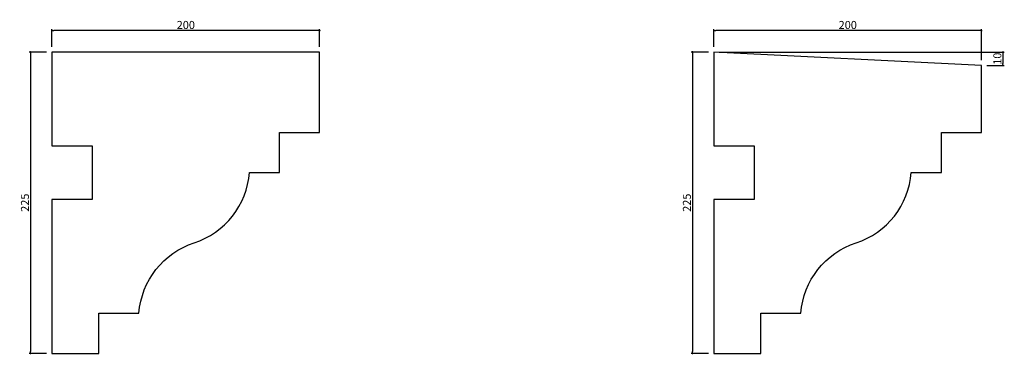
# Model space of a CAD drawing. Extents: x 1199 to 1935, y 69 to 319.
import ezdxf

# ---------------------------------------------------------------- set-up
doc = ezdxf.new("R2010")
doc.units = 0
doc.header["$LTSCALE"] = 0.5
doc.layers.get('0').update_dxf_attribs({"linetype": 'CONTINUOUS'})
doc.layers.get('DEFPOINTS').update_dxf_attribs({"color": 165, "linetype": 'CONTINUOUS'})
doc.layers.add('L-1', color=1, linetype='CONTINUOUS')
doc.layers.add('SUNPO', color=7, linetype='CONTINUOUS')
doc.styles.add('DIMSTAND', font='simplex.shx', dxfattribs={"width": 0.6, "bigfont": 'bigfont.shx'})
doc.dimstyles.new('ADD1-002', dxfattribs={"dimscale": 2, "dimtxt": 3, "dimasz": 0.7, "dimexe": 0.5, "dimexo": 2, "dimgap": 0.6, "dimtad": 0, "dimdec": 8, "dimdsep": 46, "dimtxsty": 'DIMSTAND', "dimblk1": 'DOT', "dimblk2": 'DOT', "dimsah": 1, "dimcen": -2.5, "dimclrd": 256, "dimclre": 256, "dimclrt": 3, "dimadec": 0, "dimazin": 0, "dimtfac": 1, "dimtdec": 8, "dimtix": 1, "dimtmove": 2, "dimatfit": 3, "dimldrblk": 'ORIGIN', "dimfxl": 1, "dimtvp": 0.7, "dimtolj": 1, "dimarcsym": 0})

# ---------------------------------------------------------------- blocks, each defined once
blk = doc.blocks.new('_Dot')
at = {"color": 0, "linetype": 'ByBlock', "lineweight": -2}
blk.add_line((-0.5, 0), (-1, 0), dxfattribs=at)
at = {"color": 0, "linetype": 'ByBlock', "const_width": 0.5}
blk.add_lwpolyline([(-0.25, 0, 1), (0.25, 0, 1)], format="xyb", close=True, dxfattribs=at)
blk = doc.blocks.new('*D4')
at = {"layer": 'DEFPOINTS', "color": 0}
for p in [(1223.16, 310.96), (1223.16, 294.96), (1423.16, 294.96)]:
    blk.add_point(p, dxfattribs=at)
at = {"layer": 'SUNPO', "lineweight": -2}
for p, q in [((1223.16, 298.96), (1223.16, 311.96)), ((1421.76, 310.96), (1224.56, 310.96)), ((1423.16, 298.96), (1423.16, 311.96))]:
    blk.add_line(p, q, dxfattribs=at)
at = {"layer": 'SUNPO', "lineweight": -2, "xscale": 1.399999999999999, "yscale": 1.399999999999999, "zscale": 1.399999999999999, "rotation": 180}
blk.add_blockref('_Dot', (1223.16, 310.96), dxfattribs=at)
at = {"layer": 'SUNPO', "lineweight": -2, "xscale": 1.399999999999999, "yscale": 1.399999999999999, "zscale": 1.399999999999999}
blk.add_blockref('_Dot', (1423.16, 310.96), dxfattribs=at)
at = {"layer": 'SUNPO', "color": 3, "insert": (1323.16, 315.16), "char_height": 6, "attachment_point": 5, "style": 'DIMSTAND'}
blk.add_mtext('\\A1;200', dxfattribs=at)
blk = doc.blocks.new('_ORIGIN')
at = {"color": 0, "linetype": 'ByBlock'}
blk.add_line((-0.5, 0), (-1, 0), dxfattribs=at)
blk.add_circle((0, 0), 0.5, dxfattribs=at)
blk = doc.blocks.new('*D5')
at = {"layer": 'DEFPOINTS', "color": 0}
for p in [(1223.16, 294.96), (1207.16, 69.96), (1223.16, 69.96)]:
    blk.add_point(p, dxfattribs=at)
at = {"layer": 'SUNPO', "lineweight": -2}
for p, q in [((1219.16, 294.96), (1206.16, 294.96)), ((1207.16, 293.56), (1207.16, 71.36)), ((1219.16, 69.96), (1206.16, 69.96))]:
    blk.add_line(p, q, dxfattribs=at)
at = {"layer": 'SUNPO', "lineweight": -2, "xscale": 1.399999999999999, "yscale": 1.399999999999999, "zscale": 1.399999999999999}
for p, rotation in [((1207.16, 294.96), 90), ((1207.16, 69.96), 270)]:
    blk.add_blockref('_Dot', p, dxfattribs=dict(at, rotation=rotation))
at = {"layer": 'SUNPO', "color": 3, "insert": (1202.96, 182.46), "char_height": 6, "attachment_point": 5, "rotation": 90, "style": 'DIMSTAND'}
blk.add_mtext('\\A1;225', dxfattribs=at)
blk = doc.blocks.new('*D6')
at = {"layer": 'DEFPOINTS', "color": 0}
for p in [(1717.8, 310.96), (1717.8, 294.96), (1917.8, 284.96)]:
    blk.add_point(p, dxfattribs=at)
at = {"layer": 'SUNPO', "lineweight": -2}
for p, q in [((1717.8, 298.96), (1717.8, 311.96)), ((1916.4, 310.96), (1719.2, 310.96)), ((1917.8, 288.96), (1917.8, 311.96))]:
    blk.add_line(p, q, dxfattribs=at)
at = {"layer": 'SUNPO', "lineweight": -2, "xscale": 1.399999999999999, "yscale": 1.399999999999999, "zscale": 1.399999999999999, "rotation": 180}
blk.add_blockref('_Dot', (1717.8, 310.96), dxfattribs=at)
at = {"layer": 'SUNPO', "lineweight": -2, "xscale": 1.399999999999999, "yscale": 1.399999999999999, "zscale": 1.399999999999999}
blk.add_blockref('_Dot', (1917.8, 310.96), dxfattribs=at)
at = {"layer": 'SUNPO', "color": 3, "insert": (1817.8, 315.16), "char_height": 6, "attachment_point": 5, "style": 'DIMSTAND'}
blk.add_mtext('\\A1;200', dxfattribs=at)
blk = doc.blocks.new('*D7')
at = {"layer": 'DEFPOINTS', "color": 0}
for p in [(1717.8, 294.96), (1701.8, 69.96), (1717.8, 69.96)]:
    blk.add_point(p, dxfattribs=at)
at = {"layer": 'SUNPO', "lineweight": -2}
for p, q in [((1713.8, 294.96), (1700.8, 294.96)), ((1701.8, 293.56), (1701.8, 71.36)), ((1713.8, 69.96), (1700.8, 69.96))]:
    blk.add_line(p, q, dxfattribs=at)
at = {"layer": 'SUNPO', "lineweight": -2, "xscale": 1.399999999999999, "yscale": 1.399999999999999, "zscale": 1.399999999999999}
for p, rotation in [((1701.8, 294.96), 90), ((1701.8, 69.96), 270)]:
    blk.add_blockref('_Dot', p, dxfattribs=dict(at, rotation=rotation))
at = {"layer": 'SUNPO', "color": 3, "insert": (1697.6, 182.46), "char_height": 6, "attachment_point": 5, "rotation": 90, "style": 'DIMSTAND'}
blk.add_mtext('\\A1;225', dxfattribs=at)
blk = doc.blocks.new('*D8')
at = {"layer": 'DEFPOINTS', "color": 0}
for p in [(1717.8, 294.96), (1917.8, 284.96), (1933.8, 284.96)]:
    blk.add_point(p, dxfattribs=at)
at = {"layer": 'SUNPO', "lineweight": -2}
for p, q in [((1721.8, 294.96), (1934.8, 294.96)), ((1933.8, 293.56), (1933.8, 286.36)), ((1921.8, 284.96), (1934.8, 284.96))]:
    blk.add_line(p, q, dxfattribs=at)
at = {"layer": 'SUNPO', "lineweight": -2, "xscale": 1.399999999999999, "yscale": 1.399999999999999, "zscale": 1.399999999999999}
for p, rotation in [((1933.8, 294.96), 90), ((1933.8, 284.96), 270)]:
    blk.add_blockref('_Dot', p, dxfattribs=dict(at, rotation=rotation))
at = {"layer": 'SUNPO', "color": 3, "insert": (1929.6, 289.96), "char_height": 6, "attachment_point": 5, "rotation": 90, "style": 'DIMSTAND'}
blk.add_mtext('\\A1;10', dxfattribs=at)

msp = doc.modelspace()

# ---------------------------------------------------------------- linework, layer by layer
at = {"layer": 'L-1'}
for points in [[(1288.16103399, 99.95687614, -0.3038855502), (1329.41103399, 152.45687614, 0.3038855502), (1370.66103399, 204.95687614), (1393.16103399, 204.95687614), (1393.16103399, 234.95687614), (1423.16103399, 234.95687614), (1423.16103399, 294.95687614), (1223.16103399, 294.95687614), (1223.16103399, 224.95687614), (1253.16103399, 224.95687614), (1253.16103399, 184.95687614), (1223.16103399, 184.95687614), (1223.16103399, 69.95687614), (1258.16103399, 69.95687614), (1258.16103399, 99.95687614)], [(1782.79519687, 99.95687614, -0.3038855502), (1824.04519687, 152.45687614, 0.3038855502), (1865.29519687, 204.95687614), (1887.79519687, 204.95687614), (1887.79519687, 234.95687614), (1917.79519687, 234.95687614), (1917.79519687, 284.95687614), (1717.79519687, 294.95687614), (1717.79519687, 224.95687614), (1747.79519687, 224.95687614), (1747.79519687, 184.95687614), (1717.79519687, 184.95687614), (1717.79519687, 69.95687614), (1752.79519687, 69.95687614), (1752.79519687, 99.95687614)]]:
    msp.add_lwpolyline(points, format="xyb", close=True, dxfattribs=at)

# ---------------------------------------------------------------- dimensions: what is measured, and where the dimension line sits
at = {"layer": 'SUNPO'}
for base, p1, p2, picture, middle in [((1223.1610339863, 310.9568761367), (1423.1610339863, 294.9568761367), (1223.1610339863, 294.9568761367), '*D4', (1323.1610339863, 315.1568761367)), ((1717.7951968741, 310.9568761367), (1917.7951968741, 284.9568761367), (1717.7951968741, 294.9568761367), '*D6', (1817.7951968741, 315.1568761367))]:
    dim = msp.add_linear_dim(base=base, p1=p1, p2=p2, dimstyle='ADD1-002', dxfattribs=at)
    dim.commit()
    dim.dimension.update_dxf_attribs({"geometry": picture, "text_midpoint": middle})
for base, p1, p2, picture, middle in [((1207.1610339863, 69.9568761367), (1223.1610339863, 294.9568761367), (1223.1610339863, 69.9568761367), '*D5', (1202.9610339863, 182.4568761367)), ((1701.7951968741, 69.9568761367), (1717.7951968741, 294.9568761367), (1717.7951968741, 69.9568761367), '*D7', (1697.5951968741, 182.4568761367)), ((1933.7951968741, 284.9568761367), (1717.7951968741, 294.9568761367), (1917.7951968741, 284.9568761367), '*D8', (1929.5951968741, 289.9568761367))]:
    dim = msp.add_linear_dim(base=base, p1=p1, p2=p2, angle=90, dimstyle='ADD1-002', dxfattribs=at)
    dim.commit()
    dim.dimension.update_dxf_attribs({"geometry": picture, "text_midpoint": middle})

doc.saveas('drawing.dxf')
